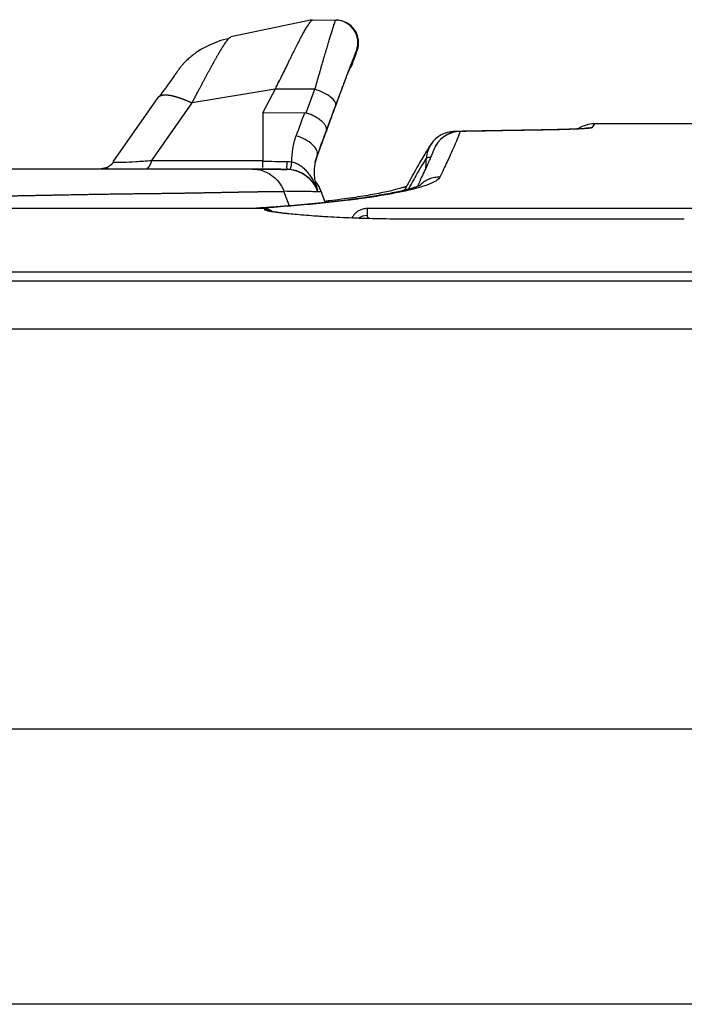
# Model space of a CAD drawing. Units: millimetres. Extents: x 0 to 298, y 0 to 210.
# Drawn here: x 155 to 158, y 42 to 46 of the extents above; entities that cross this region are included whole.
import ezdxf

# ---------------------------------------------------------------- set-up
doc = ezdxf.new("R2010")
doc.units = ezdxf.units.MM
doc.layers.add('1', color=7, linetype='CONTINUOUS')

msp = doc.modelspace()

# ---------------------------------------------------------------- linework, layer by layer
at = {"layer": '1', "color": 80, "linetype": 'Continuous'}
for p, q in [((156.4932, 46.4523), (156.1344, 46.376)), ((156.4932, 46.4523), (156.5978, 46.4505)), ((156.6634, 46.2458), (156.6637, 46.2465)), ((156.3302, 46.1458), (156.2753, 46.0425)), ((155.614, 45.8245), (155.8131, 46.1088)), ((156.2753, 46.0425), (156.4613, 46.0411)), ((156.2753, 46.0425), (156.2753, 45.83)), ((157.1486, 45.9583), (157.1463, 45.9584)), ((158.5738, 45.9925), (157.7425, 45.9925)), ((155.614, 45.8245), (155.6161, 45.8236)), ((156.2261, 45.7925), (156.2753, 45.7925)), ((156.2753, 45.7927), (156.2837, 45.7925)), ((156.2841, 45.6175), (154.6433, 45.6175)), ((158.2918, 45.6175), (156.7367, 45.6175)), ((158.1142, 45.571), (156.9142, 45.571))]:
    msp.add_line(p, q, dxfattribs=at)
at = {"layer": '1', "color": 51, "linetype": 'Continuous'}
for p, q in [((156.3302, 46.1458), (155.9626, 46.0846)), ((156.5062, 46.1447), (156.3302, 46.1458)), ((156.4677, 46.0401), (156.5062, 46.1447)), ((155.7844, 45.83), (155.9626, 46.0846)), ((157.5217, 45.9648), (157.5196, 45.9648)), ((155.7844, 45.83), (156.2753, 45.83)), ((156.3811, 45.7907), (156.2753, 45.7925)), ((156.9142, 45.5708), (156.9142, 45.571)), ((158.1142, 45.5708), (156.9142, 45.5708)), ((158.1142, 45.5708), (158.1142, 45.571)), ((131.6392, 45.3385), (160.0553, 45.3385)), ((160.0553, 45.2972), (131.6392, 45.2972)), ((160.0658, 45.0849), (122.2183, 45.0849)), ((159.9357, 43.3169), (122.0876, 43.3169)), ((159.9537, 42.1008), (121.9747, 42.1008))]:
    msp.add_line(p, q, dxfattribs=at)
at = {"layer": '1', "color": 80, "linetype": 'Continuous', "extrusion": (6.5921e-06, 0, 1)}
msp.add_arc((156.5993, 46.3504, -0.0007), 0.1, 339.9671, 88.9971, dxfattribs=at)
at = {"layer": '1', "color": 80, "linetype": 'Continuous'}
for centre, start, end in [((157.1238, 45.8334), 91.0413, 146.2844), ((157.1486, 45.8334), 91.0407, 160.4131), ((157.7425, 45.8675), 90.0135, 124.963)]:
    msp.add_arc(centre, 0.125, start, end, dxfattribs=at)
at = {"layer": '1', "color": 51, "linetype": 'Continuous'}
for centre, major_axis, ratio, start_param, end_param in [((156.5961, 46.3505), (-0.0017, -0.1), 0.999945, 1.239185, 3.141595), ((156.5742, 46.2906), (-0.0208, 0.0978), 0.999932, 4.040962, 4.153897), ((156.5045, 46.1093), (0.0938, -0.0345), 0.340618, 0.010512, 1.677057), ((157.1486, 45.8334), (0.1178, -0.0419), 0.99923, 1.91241, 3.131579), ((157.1238, 45.8334), (0.0023, -0.125), 0.440702, 3.141491, 3.519678), ((157.7309, 45.8497), (-0.1046, 0.0684), 0.999491, 5.290853, 5.552148), ((156.4215, 45.8848), (0.0938, -0.0348), 0.517322, 0.011548, 1.742022), ((157.1238, 45.8334), (0.104, -0.0694), 0.999011, 3.14157, 3.678102), ((156.3826, 45.8657), (-0.0013, -0.075), 0.009576, 5.279763, 6.282901), ((156.4056, 45.8641), (-0.009, -0.0745), 0.05571, 0.002626, 1.005795), ((157.1238, 45.8334), (0.1248, -0.0063), 0.072233, 2.633516, 3.118807), ((156.3785, 45.6407), (0.0008, 0.15), 0.999736, 5.066587, 6.270863), ((156.284, 45.5621), (-0.05, 0.0001), 0.999453, 4.2446, 4.714262), ((156.7366, 45.5125), (-0.075, 0.0001), 0.983048, 4.713782, 5.253547)]:
    msp.add_ellipse(centre, major_axis=major_axis, ratio=ratio, start_param=start_param, end_param=end_param, dxfattribs=at)
at = {"layer": '1', "color": 80, "linetype": 'Continuous'}
msp.add_ellipse((156.5778, 46.2914), major_axis=(0.0208, -0.0978), ratio=1, start_param=0.721869, end_param=1.012286, dxfattribs=at)
for points, degree, knots in [([(156.3302, 46.1458), (156.3417, 46.1674), (156.3523, 46.1884), (156.3724, 46.2289), (156.3819, 46.2484), (156.3932, 46.2719), (156.3955, 46.2765), (156.3999, 46.2856), (156.4021, 46.2902), (156.4086, 46.3034), (156.4128, 46.312), (156.425, 46.3366), (156.4326, 46.3517), (156.4435, 46.3723), (156.4471, 46.3789), (156.4522, 46.3882), (156.4539, 46.3912), (156.4572, 46.397), (156.4588, 46.3998), (156.4666, 46.4133), (156.4722, 46.4223), (156.4794, 46.4334), (156.4816, 46.4366), (156.4845, 46.4409), (156.4855, 46.4422), (156.4872, 46.4445), (156.488, 46.4456), (156.4915, 46.4504), (156.4932, 46.4523), (156.4932, 46.4523)], 3, [0, 0, 0, 0, 0.125, 0.125, 0.25, 0.25, 0.28125, 0.28125, 0.3125, 0.3125, 0.375, 0.375, 0.5, 0.5, 0.5625, 0.5625, 0.59375, 0.59375, 0.625, 0.625, 0.75, 0.75, 0.8125, 0.8125, 0.84375, 0.84375, 0.875, 0.875, 1, 1, 1, 1]), ([(156.1272, 46.3698), (156.1105, 46.3661), (156.0797, 46.3573), (156.0379, 46.3401), (156.0037, 46.3215), (155.9764, 46.3034), (155.9554, 46.287), (155.94, 46.2734), (155.9294, 46.2633), (155.9228, 46.2562), (155.9167, 46.2494), (155.9102, 46.2413), (155.9043, 46.2331), (155.8976, 46.2232), (155.8875, 46.2089), (155.8746, 46.1909), (155.8586, 46.1687), (155.8398, 46.1429), (155.8265, 46.124), (155.8194, 46.1139)], 3, [0, 0, 0, 0, 0.105472, 0.198398, 0.278739, 0.34647, 0.40158, 0.444061, 0.475273, 0.489917, 0.505378, 0.541511, 0.58871, 0.646126, 0.708213, 0.775197, 0.846565, 0.921655, 1, 1, 1, 1]), ([(156.516, 45.851), (156.5336, 45.8987), (156.5557, 45.9585), (156.5777, 46.0182), (156.5832, 46.0331), (156.5843, 46.0361), (156.5865, 46.0421), (156.5898, 46.0509), (156.593, 46.0597), (156.5994, 46.0769), (156.6035, 46.0881), (156.6114, 46.1095), (156.6191, 46.1301), (156.6262, 46.149), (156.6313, 46.1626), (156.6329, 46.167), (156.6361, 46.1754), (156.6377, 46.1795), (156.6451, 46.1992), (156.6502, 46.2125), (156.6555, 46.2262), (156.6565, 46.2288), (156.6584, 46.2336), (156.6593, 46.2358), (156.6617, 46.2419), (156.6638, 46.247), (156.6653, 46.2505), (156.6657, 46.2515)], 3, [0, 0, 0, 0, 0.276224, 0.34528, 0.34528, 0.362544, 0.362544, 0.379808, 0.414336, 0.414336, 0.483392, 0.483392, 0.552448, 0.621504, 0.621504, 0.656032, 0.656032, 0.69056, 0.69056, 0.828672, 0.828672, 0.8632, 0.8632, 0.897728, 0.897728, 0.966784, 1, 1, 1, 1]), ([(155.8131, 46.1088), (155.8137, 46.1097), (155.8144, 46.1106), (155.8152, 46.1114), (155.8165, 46.1127), (155.8181, 46.1139), (155.8188, 46.1144), (155.8196, 46.1149), (155.8204, 46.1153)], 5, [0, 0, 0, 0, 0, 0, 0.567865, 0.567865, 0.567865, 1, 1, 1, 1, 1, 1]), ([(156.5567, 45.9618), (156.5572, 45.9632), (156.5575, 45.9647), (156.5578, 45.9678), (156.5577, 45.9709), (156.557, 45.9743), (156.5559, 45.9777), (156.5552, 45.9795), (156.5526, 45.9848), (156.5502, 45.9885), (156.5457, 45.994), (156.544, 45.9959), (156.5404, 45.9996), (156.5365, 46.0033), (156.5321, 46.0069), (156.5274, 46.0105), (156.5249, 46.0123), (156.5172, 46.0176), (156.5116, 46.0209), (156.5028, 46.0256), (156.4997, 46.0272), (156.4935, 46.0301), (156.4904, 46.0315), (156.4809, 46.0355), (156.4743, 46.0379), (156.4677, 46.0401)], 3, [0, 0, 0, 0, 0.0625, 0.0625, 0.125, 0.1875, 0.1875, 0.25, 0.25, 0.375, 0.375, 0.4375, 0.4375, 0.5, 0.5625, 0.5625, 0.625, 0.625, 0.75, 0.75, 0.8125, 0.8125, 0.875, 0.875, 1, 1, 1, 1]), ([(157.6716, 45.9696), (157.6693, 45.9695), (157.6603, 45.9691), (157.6427, 45.9683), (157.6168, 45.9674), (157.5874, 45.9666), (157.5546, 45.9658), (157.5313, 45.9654), (157.5185, 45.9652), (157.5181, 45.9652)], 3, [0, 0, 0, 0, 0.067458, 0.246174, 0.430612, 0.616713, 0.804137, 0.993803, 1, 1, 1, 1]), ([(157.5783, 45.9661), (157.5736, 45.9659), (157.558, 45.9655), (157.5382, 45.9651), (157.5227, 45.9649), (157.5194, 45.9649)], 3, [0, 0, 0, 0, 0.264837, 0.847607, 1, 1, 1, 1]), ([(157.7064, 45.9717), (157.7064, 45.9717), (157.706, 45.9717), (157.7035, 45.9714), (157.6969, 45.9708), (157.6857, 45.97), (157.6697, 45.9692), (157.6492, 45.9682), (157.6243, 45.9673), (157.6004, 45.9666), (157.5842, 45.9662), (157.5783, 45.9661)], 3, [0, 0, 0, 0, 0.030096, 0.114828, 0.219423, 0.342002, 0.475798, 0.61962, 0.767886, 0.917697, 1, 1, 1, 1]), ([(157.0199, 45.9029), (157.0194, 45.9023), (157.0142, 45.8948), (157.0037, 45.878), (156.9872, 45.8511), (156.969, 45.82), (156.949, 45.7846), (156.9274, 45.7452), (156.9118, 45.7161), (156.9031, 45.6997), (156.9026, 45.6988)], 3, [0, 0, 0, 0, 0.016225, 0.181541, 0.339478, 0.506849, 0.669837, 0.830638, 0.990307, 1, 1, 1, 1]), ([(157.0309, 45.8766), (157.0304, 45.8752), (157.0287, 45.8707), (157.0243, 45.8597), (157.0172, 45.8432), (157.0077, 45.8217), (156.9959, 45.7956), (156.9817, 45.7647), (156.9688, 45.7369), (156.9609, 45.7199), (156.9588, 45.7154)], 3, [0, 0, 0, 0, 0.069482, 0.192777, 0.328446, 0.473663, 0.625812, 0.782869, 0.943416, 1, 1, 1, 1]), ([(156.2753, 45.7992), (156.2753, 45.8), (156.2753, 45.8022), (156.2753, 45.8049), (156.2753, 45.8086), (156.2753, 45.8106), (156.2753, 45.8171), (156.2753, 45.8219), (156.2753, 45.8272)], 3, [0, 0, 0, 0, 0.132997, 0.349748, 0.349748, 0.566499, 0.566499, 1, 1, 1, 1]), ([(156.5155, 45.8506), (156.5109, 45.8384), (156.5076, 45.826), (156.5033, 45.8011), (156.5023, 45.7885), (156.5025, 45.7726), (156.5026, 45.7694), (156.503, 45.7631), (156.5038, 45.7535), (156.5053, 45.7441), (156.5091, 45.7253), (156.5128, 45.7129), (156.5179, 45.7006)], 3, [0, 0, 0, 0, 0.25, 0.25, 0.5, 0.5, 0.5625, 0.5625, 0.625, 0.75, 0.75, 1, 1, 1, 1]), ([(155.0057, 45.7925), (155.2324, 45.7925), (155.447, 45.7925), (155.6633, 45.7925), (155.8311, 45.7925), (156.0006, 45.7925), (156.1044, 45.7925), (156.2069, 45.7925), (156.2253, 45.7925)], 2, [0, 0, 0, 0.251549, 0.251549, 0.503099, 0.503099, 0.754648, 0.754648, 1, 1, 1]), ([(156.5179, 45.7006), (156.5174, 45.7018), (156.5168, 45.7031), (156.5155, 45.7057), (156.5149, 45.7069), (156.5129, 45.7107), (156.5115, 45.7132), (156.5071, 45.7206), (156.5038, 45.7254), (156.4966, 45.7349), (156.4927, 45.7394), (156.4841, 45.7483), (156.4794, 45.7526), (156.4718, 45.7587), (156.4692, 45.7607), (156.4637, 45.7646), (156.4609, 45.7664), (156.4522, 45.7718), (156.446, 45.775), (156.4361, 45.7794), (156.4327, 45.7807), (156.4257, 45.7832), (156.4222, 45.7843), (156.4114, 45.7873), (156.4041, 45.7887), (156.3967, 45.7896)], 3, [0, 0, 0, 0, 0.03125, 0.03125, 0.0625, 0.0625, 0.125, 0.125, 0.25, 0.25, 0.375, 0.375, 0.5, 0.5, 0.5625, 0.5625, 0.625, 0.625, 0.75, 0.75, 0.8125, 0.8125, 0.875, 0.875, 1, 1, 1, 1]), ([(156.534, 45.6921), (156.5331, 45.6953), (156.5295, 45.7055), (156.5211, 45.7205), (156.513, 45.7317), (156.509, 45.7366)], 3, [0, 0, 0, 0, 0.190934, 0.63105, 1, 1, 1, 1]), ([(156.3691, 45.6921), (156.3689, 45.6921), (156.3684, 45.6921), (156.3677, 45.6921), (156.3668, 45.6921), (156.366, 45.6921), (156.365, 45.6921), (156.364, 45.6921), (156.3629, 45.6921), (156.3618, 45.6921), (156.3605, 45.6921), (156.3593, 45.6921), (156.3579, 45.6921), (156.3565, 45.6921), (156.355, 45.6921), (156.3535, 45.692), (156.3519, 45.692), (156.3502, 45.692), (156.3485, 45.692), (156.3467, 45.692), (156.3448, 45.692), (156.3429, 45.692), (156.3409, 45.6919), (156.3388, 45.6919), (156.3367, 45.6919), (156.3345, 45.6919), (156.3322, 45.6919), (156.3299, 45.6918), (156.3275, 45.6918), (156.325, 45.6918), (156.3225, 45.6918), (156.3199, 45.6917), (156.3172, 45.6917), (156.3145, 45.6917), (156.3117, 45.6916), (156.3089, 45.6916), (156.3059, 45.6916), (156.3029, 45.6915), (156.2999, 45.6915), (156.2967, 45.6914), (156.2935, 45.6914), (156.2903, 45.6913), (156.2869, 45.6913), (156.2835, 45.6912), (156.28, 45.6912), (156.2765, 45.6911), (156.2729, 45.6911), (156.2692, 45.691), (156.2655, 45.691), (156.2617, 45.6909), (156.2578, 45.6909), (156.2539, 45.6908), (156.2499, 45.6907), (156.2458, 45.6907), (156.2416, 45.6906), (156.2374, 45.6905), (156.2332, 45.6905), (156.2288, 45.6904), (156.2244, 45.6903), (156.2199, 45.6902), (156.2154, 45.6901), (156.2108, 45.6901), (156.2061, 45.69), (156.2013, 45.6899), (156.1965, 45.6898), (156.1916, 45.6897), (156.1867, 45.6896), (156.1817, 45.6895), (156.1766, 45.6894), (156.1714, 45.6894), (156.1662, 45.6893), (156.1609, 45.6892), (156.1556, 45.6891), (156.1502, 45.689), (156.1447, 45.6889), (156.1392, 45.6887), (156.1335, 45.6886), (156.1279, 45.6885), (156.1221, 45.6884), (156.1163, 45.6883), (156.1104, 45.6882), (156.1045, 45.6881), (156.0985, 45.688), (156.0924, 45.6879), (156.0863, 45.6877), (156.0801, 45.6876), (156.0738, 45.6875), (156.0675, 45.6874), (156.0611, 45.6873), (156.0546, 45.6871), (156.0481, 45.687), (156.0415, 45.6869), (156.0349, 45.6868), (156.0282, 45.6866), (156.0214, 45.6865), (156.0146, 45.6864), (156.0077, 45.6863), (156.0007, 45.6861), (155.9937, 45.686), (155.9866, 45.6859), (155.9794, 45.6857), (155.9722, 45.6856), (155.9649, 45.6855), (155.9576, 45.6853), (155.9502, 45.6852), (155.9427, 45.6851), (155.9352, 45.685), (155.9276, 45.6848), (155.9198, 45.6847), (155.9117, 45.6846), (155.9032, 45.6844), (155.8946, 45.6843), (155.8859, 45.6842), (155.8769, 45.684), (155.8679, 45.6839), (155.8586, 45.6838), (155.8492, 45.6837), (155.8396, 45.6836), (155.8299, 45.6834), (155.82, 45.6833), (155.8099, 45.6832), (155.7997, 45.6831), (155.7893, 45.683), (155.7787, 45.6828), (155.7679, 45.6827), (155.757, 45.6826), (155.7459, 45.6824), (155.7346, 45.6823), (155.7232, 45.6822), (155.7115, 45.682), (155.6997, 45.6819), (155.6878, 45.6817), (155.6756, 45.6815), (155.6633, 45.6814), (155.6508, 45.6812), (155.6381, 45.681), (155.6252, 45.6808), (155.6121, 45.6807), (155.5989, 45.6805), (155.5855, 45.6803), (155.5719, 45.68), (155.5581, 45.6798), (155.5442, 45.6796), (155.53, 45.6794), (155.5157, 45.6791), (155.5012, 45.6789), (155.4866, 45.6786), (155.4717, 45.6784), (155.4567, 45.6781), (155.4415, 45.6778), (155.4261, 45.6776), (155.4105, 45.6773), (155.3948, 45.677), (155.3789, 45.6767), (155.3628, 45.6764), (155.3465, 45.6761), (155.3301, 45.6758), (155.3135, 45.6754), (155.2967, 45.6751), (155.2797, 45.6748), (155.2626, 45.6745), (155.2453, 45.6741), (155.2279, 45.6738), (155.2103, 45.6735), (155.1925, 45.6731), (155.1746, 45.6728), (155.1565, 45.6725), (155.1383, 45.6721), (155.1199, 45.6718), (155.1014, 45.6715), (155.0827, 45.6711), (155.0639, 45.6708), (155.045, 45.6705), (155.0259, 45.6702), (155.0131, 45.67), (155.0067, 45.6699)], 3, [0, 0, 0, 0, 0.004404, 0.008813, 0.013226, 0.017645, 0.022068, 0.026496, 0.030929, 0.035367, 0.03981, 0.044258, 0.048711, 0.053169, 0.057632, 0.0621, 0.066573, 0.071052, 0.075535, 0.080024, 0.084518, 0.089017, 0.093521, 0.098031, 0.102546, 0.107067, 0.111592, 0.116124, 0.12066, 0.125202, 0.12975, 0.134303, 0.138861, 0.143425, 0.147995, 0.15257, 0.15715, 0.161737, 0.166329, 0.170926, 0.17553, 0.180139, 0.184754, 0.189374, 0.194001, 0.198633, 0.203271, 0.207915, 0.212565, 0.21722, 0.221882, 0.226549, 0.231223, 0.235902, 0.240588, 0.245279, 0.249977, 0.254681, 0.25939, 0.264106, 0.268828, 0.273556, 0.278291, 0.283031, 0.287778, 0.292531, 0.29729, 0.302056, 0.306828, 0.311606, 0.316391, 0.321181, 0.325979, 0.330783, 0.335593, 0.340409, 0.345232, 0.350062, 0.354898, 0.359741, 0.36459, 0.369446, 0.374308, 0.379177, 0.384053, 0.388935, 0.393824, 0.398719, 0.403622, 0.408531, 0.413447, 0.418369, 0.423298, 0.428235, 0.433177, 0.438127, 0.443084, 0.448047, 0.453018, 0.457995, 0.462979, 0.467971, 0.472969, 0.477974, 0.482986, 0.488005, 0.493032, 0.498065, 0.503105, 0.508539, 0.514038, 0.5196, 0.525226, 0.530917, 0.536671, 0.54249, 0.548372, 0.554319, 0.560331, 0.566406, 0.572546, 0.57875, 0.585018, 0.591351, 0.597748, 0.60421, 0.610735, 0.617326, 0.62398, 0.6307, 0.637483, 0.644332, 0.651244, 0.658221, 0.665263, 0.67237, 0.67954, 0.686776, 0.694076, 0.701441, 0.70887, 0.716364, 0.723923, 0.731546, 0.739234, 0.746987, 0.754804, 0.762686, 0.770633, 0.778645, 0.786721, 0.794862, 0.803068, 0.811339, 0.819674, 0.828074, 0.836539, 0.845069, 0.853664, 0.862323, 0.871047, 0.879837, 0.888691, 0.897609, 0.906593, 0.915642, 0.924755, 0.933934, 0.943177, 0.952485, 0.961858, 0.971296, 0.980799, 0.990367, 1, 1, 1, 1]), ([(156.9747, 45.7214), (156.9747, 45.7214), (156.9739, 45.721), (156.9709, 45.7196), (156.9644, 45.7168), (156.9526, 45.7126), (156.9362, 45.7074), (156.9148, 45.7016), (156.8883, 45.6951), (156.857, 45.6883), (156.8209, 45.6813), (156.7803, 45.6743), (156.7357, 45.6672), (156.6871, 45.6603), (156.6351, 45.6536), (156.5798, 45.6472), (156.5213, 45.641), (156.4596, 45.6351), (156.3948, 45.6296), (156.3271, 45.6244), (156.2687, 45.6204), (156.2327, 45.6182), (156.2206, 45.6175)], 3, [0, 0, 0, 0, 0.020596, 0.043896, 0.083755, 0.126886, 0.173913, 0.224205, 0.277104, 0.331969, 0.388242, 0.445457, 0.503242, 0.5613, 0.61937, 0.677234, 0.735028, 0.793469, 0.852193, 0.911142, 0.97026, 1, 1, 1, 1]), ([(156.9117, 45.7157), (156.908, 45.7143), (156.8989, 45.7112), (156.8811, 45.7058), (156.8583, 45.6998), (156.8306, 45.6932), (156.798, 45.6864), (156.7608, 45.6794), (156.7192, 45.6723), (156.6735, 45.6654), (156.6239, 45.6585), (156.5821, 45.6533), (156.557, 45.6503), (156.5503, 45.6495)], 3, [0, 0, 0, 0, 0.079397, 0.165167, 0.256178, 0.351309, 0.449535, 0.549998, 0.65201, 0.755031, 0.858639, 0.962506, 1, 1, 1, 1]), ([(156.3173, 45.6046), (156.3153, 45.6064), (156.3096, 45.6108), (156.2989, 45.6156), (156.2894, 45.6181), (156.2844, 45.6174), (156.2841, 45.6174)], 3, [0, 0, 0, 0, 0.221251, 0.583284, 0.97196, 1, 1, 1, 1]), ([(156.3553, 45.5986), (156.3481, 45.5995), (156.3349, 45.6012), (156.3201, 45.6035), (156.3104, 45.6053), (156.3064, 45.6063), (156.3059, 45.6064), (156.3059, 45.6064)], 3, [0, 0, 0, 0, 0.257296, 0.526527, 0.751778, 0.918389, 1, 1, 1, 1]), ([(156.7367, 45.6174), (156.7365, 45.6174), (156.7302, 45.6181), (156.7183, 45.6156), (156.7028, 45.61), (156.6901, 45.6018), (156.6802, 45.5924), (156.6737, 45.5835), (156.6705, 45.5778), (156.6694, 45.5756)], 3, [0, 0, 0, 0, 0.00829, 0.227607, 0.423959, 0.602454, 0.765553, 0.913716, 1, 1, 1, 1]), ([(156.9037, 45.5708), (156.8864, 45.5708), (156.8692, 45.5709), (156.8316, 45.5713), (156.7909, 45.5719), (156.7509, 45.5728), (156.7261, 45.5736), (156.7211, 45.5737), (156.7112, 45.574), (156.7063, 45.5742), (156.6916, 45.5747), (156.6819, 45.575), (156.6533, 45.5761), (156.6161, 45.5778), (156.5809, 45.5796), (156.5552, 45.5811), (156.5425, 45.5819), (156.5302, 45.5827), (156.522, 45.5832), (156.5179, 45.5835), (156.4979, 45.5849), (156.4826, 45.586), (156.4536, 45.5883), (156.4262, 45.5906), (156.4017, 45.593), (156.3844, 45.5948), (156.3789, 45.5954), (156.3682, 45.5966), (156.3632, 45.5972), (156.3551, 45.5981), (156.3519, 45.5985), (156.3489, 45.5989)], 3, [0, 0, 0, 0, 0.074504, 0.074504, 0.164051, 0.253599, 0.253599, 0.275986, 0.275986, 0.298373, 0.298373, 0.343146, 0.343146, 0.432694, 0.522242, 0.522242, 0.567015, 0.589402, 0.589402, 0.611789, 0.611789, 0.701337, 0.701337, 0.790884, 0.880432, 0.880432, 0.925206, 0.925206, 0.969979, 0.969979, 1, 1, 1, 1])]:
    msp.add_open_spline(points, degree=degree, knots=knots, dxfattribs=at)
at = {"layer": '1', "color": 51, "linetype": 'Continuous'}
for points, degree, knots in [([(156.5062, 46.1447), (156.5066, 46.1461), (156.507, 46.1475), (156.5078, 46.1504), (156.509, 46.1545), (156.5118, 46.1643), (156.5172, 46.1834), (156.5218, 46.1994), (156.5263, 46.215), (156.5278, 46.2201), (156.5308, 46.2303), (156.5322, 46.2354), (156.5366, 46.2503), (156.5394, 46.26), (156.5476, 46.288), (156.5528, 46.3054), (156.5601, 46.3298), (156.5624, 46.3377), (156.5658, 46.349), (156.5669, 46.3527), (156.5691, 46.3598), (156.5701, 46.3633), (156.5753, 46.3803), (156.5789, 46.3923), (156.5837, 46.4079), (156.5852, 46.4127), (156.5873, 46.4193), (156.588, 46.4214), (156.5892, 46.4254), (156.5898, 46.4273), (156.5927, 46.4363), (156.5944, 46.4416), (156.5963, 46.4469), (156.5968, 46.4482), (156.5973, 46.4496), (156.5975, 46.4501), (156.5977, 46.4504), (156.5978, 46.4504), (156.5978, 46.4505), (156.5978, 46.4505), (156.5978, 46.4505)], 3, [0, 0, 0, 0, 0.007813, 0.007813, 0.015625, 0.03125, 0.0625, 0.125, 0.125, 0.15625, 0.15625, 0.1875, 0.1875, 0.25, 0.25, 0.375, 0.375, 0.4375, 0.4375, 0.46875, 0.46875, 0.5, 0.5, 0.625, 0.625, 0.6875, 0.6875, 0.71875, 0.71875, 0.75, 0.75, 0.875, 0.875, 0.9375, 0.9375, 0.96875, 0.984375, 0.992188, 0.992188, 1, 1, 1, 1]), ([(155.9626, 46.0846), (155.9713, 46.1009), (155.9799, 46.1173), (155.9886, 46.1337), (156.0097, 46.1734), (156.0306, 46.2124), (156.0427, 46.2349), (156.0626, 46.2711), (156.0808, 46.3029), (156.0879, 46.3149), (156.1003, 46.3353), (156.1109, 46.3511), (156.1155, 46.3575), (156.1201, 46.3634), (156.124, 46.3678), (156.1245, 46.3684), (156.125, 46.3689), (156.1255, 46.3694)], 5, [0, 0, 0, 0, 0, 0, 0.228056, 0.228056, 0.228056, 0.55428, 0.55428, 0.55428, 0.77637, 0.77637, 0.77637, 0.97209, 0.97209, 0.97209, 1, 1, 1, 1, 1, 1]), ([(156.6901, 46.3163), (156.6899, 46.3163), (156.6891, 46.3149), (156.6867, 46.3092), (156.6849, 46.305), (156.6821, 46.2979), (156.6815, 46.2964), (156.6802, 46.2932), (156.6782, 46.2882), (156.676, 46.2824), (156.6712, 46.27), (156.6676, 46.2605), (156.6625, 46.2471), (156.6614, 46.2443), (156.6593, 46.2386), (156.6582, 46.2357), (156.6548, 46.2268), (156.6525, 46.2206), (156.6452, 46.2013), (156.6401, 46.1875), (156.6319, 46.1655), (156.6291, 46.1579), (156.6247, 46.1462), (156.6232, 46.1422), (156.6202, 46.1342), (156.6188, 46.1301), (156.6112, 46.1097), (156.6049, 46.0927), (156.5984, 46.0751)], 3, [0, 0, 0, 0, 0.125, 0.125, 0.25, 0.25, 0.28125, 0.28125, 0.3125, 0.375, 0.375, 0.5, 0.5, 0.53125, 0.53125, 0.5625, 0.5625, 0.625, 0.625, 0.75, 0.75, 0.8125, 0.8125, 0.84375, 0.84375, 0.875, 0.875, 1, 1, 1, 1]), ([(156.6657, 46.2515), (156.6662, 46.2526), (156.6666, 46.2535), (156.6672, 46.255), (156.6675, 46.2555), (156.6679, 46.2562), (156.6681, 46.2564), (156.6681, 46.2564)], 3, [0, 0, 0, 0, 0.341665, 0.341665, 0.670833, 0.670833, 1, 1, 1, 1]), ([(156.6681, 46.2564), (156.6686, 46.2565), (156.6691, 46.2566), (156.67, 46.2568), (156.671, 46.257), (156.6717, 46.2571), (156.6717, 46.2572), (156.6717, 46.2572)], 3, [0, 0, 0, 0, 0.219343, 0.219343, 0.438685, 0.87737, 1, 1, 1, 1]), ([(155.8204, 46.1153), (155.8215, 46.1159), (155.8226, 46.1165), (155.8238, 46.117), (155.8275, 46.1184), (155.8316, 46.1193), (155.8344, 46.1198), (155.8475, 46.121), (155.8643, 46.1192), (155.8791, 46.1161), (155.9041, 46.1088), (155.9324, 46.0979), (155.9422, 46.0938), (155.9523, 46.0894), (155.9626, 46.0846)], 5, [0, 0, 0, 0, 0, 0, 0.084997, 0.084997, 0.084997, 0.238, 0.238, 0.238, 0.745619, 0.745619, 0.745619, 1, 1, 1, 1, 1, 1]), ([(157.1486, 45.9583), (157.142, 45.9398), (157.1312, 45.9137), (157.1086, 45.8632), (157.0957, 45.8352), (157.0805, 45.8029), (157.0698, 45.7805), (157.0642, 45.7688), (157.0584, 45.7566)], 3, [0, 0, 0, 0, 0.5, 0.5, 0.75, 0.875, 0.875, 1, 1, 1, 1]), ([(157.7309, 45.9747), (157.7306, 45.9742), (157.7291, 45.9738), (157.7239, 45.9728), (157.7201, 45.9724), (157.7128, 45.9717), (157.71, 45.9714), (157.7039, 45.9709), (157.7006, 45.9707), (157.69, 45.97), (157.6819, 45.9696), (157.6682, 45.9689), (157.6634, 45.9687), (157.6558, 45.9684), (157.6532, 45.9683), (157.6479, 45.9681), (157.6451, 45.968), (157.6312, 45.9674), (157.6074, 45.9667), (157.5805, 45.966), (157.5592, 45.9655), (157.5519, 45.9653), (157.537, 45.9651), (157.5294, 45.9649), (157.5217, 45.9648)], 3, [0, 0, 0, 0, 0.125, 0.125, 0.25, 0.25, 0.3125, 0.3125, 0.375, 0.375, 0.5, 0.5, 0.5625, 0.5625, 0.59375, 0.59375, 0.625, 0.625, 0.75, 0.875, 0.875, 0.9375, 0.9375, 1, 1, 1, 1]), ([(156.4043, 45.8238), (156.4038, 45.8434), (156.4051, 45.8627), (156.4114, 45.901), (156.4164, 45.9199), (156.4233, 45.9385)], 3, [0, 0, 0, 0, 0.5, 0.5, 1, 1, 1, 1]), ([(155.6161, 45.8236), (155.6176, 45.8232), (155.6229, 45.8221), (155.6375, 45.8221), (155.6647, 45.8223), (155.7123, 45.8249), (155.7604, 45.8283), (155.7844, 45.83)], 3, [0, 0, 0, 0, 0.145296, 0.28825, 0.431291, 0.715473, 1, 1, 1, 1]), ([(156.4043, 45.8238), (156.4115, 45.8222), (156.4183, 45.8199), (156.4282, 45.8154), (156.4314, 45.8138), (156.4378, 45.8101), (156.4409, 45.8081), (156.4498, 45.8018), (156.4553, 45.7971), (156.4657, 45.787), (156.4705, 45.7815), (156.4796, 45.7702), (156.4837, 45.7643), (156.4916, 45.7522), (156.4953, 45.7459), (156.5024, 45.7332), (156.5057, 45.7268), (156.5104, 45.717), (156.5127, 45.7121), (156.515, 45.7072), (156.5165, 45.7039), (156.5172, 45.7022), (156.5179, 45.7006)], 3, [0, 0, 0, 0, 0.125, 0.125, 0.1875, 0.1875, 0.25, 0.25, 0.375, 0.375, 0.5, 0.5, 0.625, 0.625, 0.75, 0.75, 0.875, 0.875, 0.9375, 0.96875, 0.96875, 1, 1, 1, 1]), ([(156.999, 45.8399), (156.9866, 45.8214), (156.9708, 45.7952), (156.9419, 45.7447), (156.931, 45.7252), (156.9192, 45.7038), (156.9188, 45.703)], 3, [0, 0, 0, 0, 0.658368, 0.658368, 0.987552, 1, 1, 1, 1]), ([(156.2283, 45.7925), (156.2433, 45.7924), (156.2584, 45.7901), (156.2871, 45.7811), (156.3007, 45.7744), (156.3255, 45.7572), (156.3365, 45.7468), (156.3551, 45.723), (156.3625, 45.7097), (156.3679, 45.6956)], 3, [0, 0, 0, 0, 0.25, 0.25, 0.5, 0.5, 0.75, 0.75, 1, 1, 1, 1]), ([(157.0583, 45.7566), (157.0562, 45.752), (157.0518, 45.7473), (157.0388, 45.738), (157.0301, 45.7333), (157.0084, 45.7239), (156.9954, 45.7192), (156.9726, 45.7121), (156.9645, 45.7098), (156.9514, 45.7062), (156.9469, 45.7051), (156.9377, 45.7027), (156.933, 45.7015), (156.9087, 45.6957), (156.8874, 45.6911), (156.8409, 45.6821), (156.8159, 45.6776), (156.7619, 45.6689), (156.733, 45.6646), (156.6944, 45.6594), (156.6865, 45.6584), (156.6706, 45.6563), (156.6465, 45.6533), (156.6216, 45.6503), (156.5708, 45.6446), (156.5354, 45.6409), (156.462, 45.6339), (156.4238, 45.6306), (156.3644, 45.6259), (156.3443, 45.6244), (156.3135, 45.6222), (156.3031, 45.6215), (156.2823, 45.6201), (156.264, 45.6189), (156.2456, 45.6178), (156.2376, 45.6173)], 3, [0, 0, 0, 0, 0.089389, 0.089389, 0.178779, 0.178779, 0.268168, 0.268168, 0.312863, 0.312863, 0.335211, 0.335211, 0.357558, 0.357558, 0.446947, 0.446947, 0.536337, 0.536337, 0.625726, 0.625726, 0.648074, 0.648074, 0.670421, 0.715116, 0.715116, 0.804505, 0.804505, 0.893895, 0.893895, 0.938589, 0.938589, 0.960937, 0.960937, 0.983284, 1, 1, 1, 1]), ([(157.0583, 45.7566), (157.0504, 45.7566), (157.0425, 45.7559), (157.0269, 45.753), (157.0193, 45.7508), (157.0046, 45.745), (156.9975, 45.7414), (156.9842, 45.7329), (156.9779, 45.7281), (156.9712, 45.7217), (156.9701, 45.7207), (156.9691, 45.7196)], 3, [0, 0, 0, 0, 0.239156, 0.239156, 0.478312, 0.478312, 0.717468, 0.717468, 0.956624, 0.956624, 1, 1, 1, 1]), ([(156.5194, 45.692), (156.5136, 45.692), (156.5061, 45.6921), (156.4877, 45.6923), (156.4768, 45.6924), (156.4391, 45.6928), (156.4072, 45.6932), (156.3685, 45.6938)], 3, [0, 0, 0, 0, 0.25, 0.25, 0.5, 0.5, 1, 1, 1, 1]), ([(156.5345, 45.6921), (156.5345, 45.6921), (156.534, 45.692), (156.5308, 45.692), (156.5263, 45.692), (156.5194, 45.692)], 3, [0, 0, 0, 0, 0.318586, 0.318586, 1, 1, 1, 1]), ([(156.284, 45.6121), (156.2841, 45.6157), (156.2841, 45.6175), (156.2841, 45.6175), (156.2841, 45.6175), (156.2841, 45.6175)], 3, [0, 0, 0, 0, 0.995878, 0.995878, 1, 1, 1, 1]), ([(156.3489, 45.5989), (156.3428, 45.5997), (156.3372, 45.6004), (156.3242, 45.6022), (156.3173, 45.6033), (156.3083, 45.6048), (156.3056, 45.6053), (156.3006, 45.6063), (156.2983, 45.6068), (156.2922, 45.6082), (156.2861, 45.6099), (156.284, 45.6114), (156.284, 45.6121)], 3, [0, 0, 0, 0, 0.142506, 0.142506, 0.356879, 0.356879, 0.464066, 0.464066, 0.571253, 0.571253, 0.785626, 1, 1, 1, 1]), ([(156.7367, 45.6175), (156.7367, 45.6175), (156.7367, 45.6175), (156.7367, 45.6149), (156.7367, 45.6046), (156.7366, 45.5968), (156.7366, 45.5862)], 3, [0, 0, 0, 0, 0.001658, 0.500829, 0.500829, 1, 1, 1, 1]), ([(156.7366, 45.5862), (156.7366, 45.584), (156.7378, 45.5817), (156.7411, 45.5781), (156.7424, 45.5769), (156.7448, 45.5751), (156.7457, 45.5745), (156.747, 45.5736), (156.7474, 45.5734), (156.7477, 45.5732)], 3, [0, 0, 0, 0, 0.542813, 0.542813, 0.81422, 0.81422, 0.949923, 0.949923, 1, 1, 1, 1])]:
    msp.add_open_spline(points, degree=degree, knots=knots, dxfattribs=at)
at = {"layer": '1', "color": 80, "linetype": 'Continuous'}
for points, degree in [([(156.5978, 46.4505), (156.5999, 46.4504), (156.601, 46.4504), (156.601, 46.4504)], 3), ([(156.1255, 46.3694), (156.1278, 46.3718), (156.1298, 46.3737), (156.1316, 46.375), (156.1332, 46.3758), (156.1344, 46.376)], 5), ([(156.6717, 46.2571), (156.6932, 46.3162)], 1), ([(156.4613, 46.0411), (156.4635, 46.041), (156.4656, 46.0407), (156.4677, 46.0401)], 3), ([(157.5198, 45.9652), (157.1215, 45.9583)], 1), ([(157.5196, 45.9648), (157.3407, 45.962), (157.1617, 45.9586)], 2), ([(155.616, 45.8234), (155.5996, 45.8011), (155.5731, 45.7945)], 2), ([(156.5076, 45.8218), (156.5096, 45.8314), (156.5124, 45.8411), (156.516, 45.851)], 3), ([(155.5904, 45.7969), (155.5694, 45.794), (155.5614, 45.793)], 2), ([(156.2306, 45.7924), (156.3078, 45.7914), (156.3579, 45.7908), (156.3811, 45.7907)], 3), ([(156.3811, 45.7907), (156.3812, 45.7907), (156.3813, 45.7907), (156.3813, 45.7907)], 3), ([(156.5518, 45.6443), (156.5431, 45.6683), (156.5343, 45.6924)], 2), ([(156.9142, 45.5711), (156.9042, 45.5711)], 1), ([(158.1389, 45.5712), (158.1142, 45.5711)], 1)]:
    msp.add_open_spline(points, degree=degree, dxfattribs=at)
at = {"layer": '1', "color": 51, "linetype": 'Continuous'}
for points, degree in [([(156.6932, 46.3162), (156.6932, 46.3162), (156.6922, 46.3162), (156.6901, 46.3163)], 3), ([(156.4233, 45.9385), (156.436, 45.9727), (156.4486, 46.0069), (156.4613, 46.0411)], 3), ([(156.5984, 46.0751), (156.5845, 46.0373), (156.5706, 45.9995), (156.5567, 45.9618)], 3), ([(156.5567, 45.9618), (156.543, 45.9247), (156.5292, 45.8877), (156.5155, 45.8506)], 3), ([(157.5217, 45.9648), (157.3973, 45.9628), (157.2729, 45.9606), (157.1486, 45.9583)], 3), ([(157.7425, 45.9925), (157.7425, 45.9925), (157.7387, 45.9866), (157.7309, 45.9747)], 3), ([(155.7651, 45.7951), (155.7712, 45.7989), (155.7767, 45.8064), (155.7813, 45.8173), (155.7844, 45.83)], 4), ([(156.2753, 45.8272), (156.3106, 45.8266), (156.346, 45.826), (156.3813, 45.8254)], 3), ([(156.3813, 45.8254), (156.389, 45.8252), (156.3967, 45.8247), (156.4043, 45.8238)], 3), ([(156.5155, 45.8506), (156.5157, 45.8507), (156.5158, 45.8508), (156.516, 45.851)], 3), ([(156.9969, 45.7979), (156.9976, 45.8119), (156.9983, 45.8259), (156.999, 45.8399)], 3), ([(156.3813, 45.7907), (156.346, 45.7913), (156.3107, 45.7919), (156.2754, 45.7925)], 3), ([(156.3967, 45.7896), (156.3916, 45.7902), (156.3865, 45.7906), (156.3813, 45.7907)], 3), ([(156.3691, 45.6921), (156.3767, 45.6712), (156.3843, 45.6504), (156.3919, 45.6295)], 3), ([(156.5186, 45.7008), (156.5184, 45.7007), (156.5182, 45.7007), (156.5179, 45.7006)], 3), ([(156.9142, 45.5708), (156.9107, 45.5708), (156.9072, 45.5708), (156.9037, 45.5708)], 3), ([(158.1393, 45.5708), (158.1309, 45.5708), (158.1226, 45.5708), (158.1142, 45.5708)], 3)]:
    msp.add_open_spline(points, degree=degree, dxfattribs=at)

doc.saveas('drawing.dxf')
